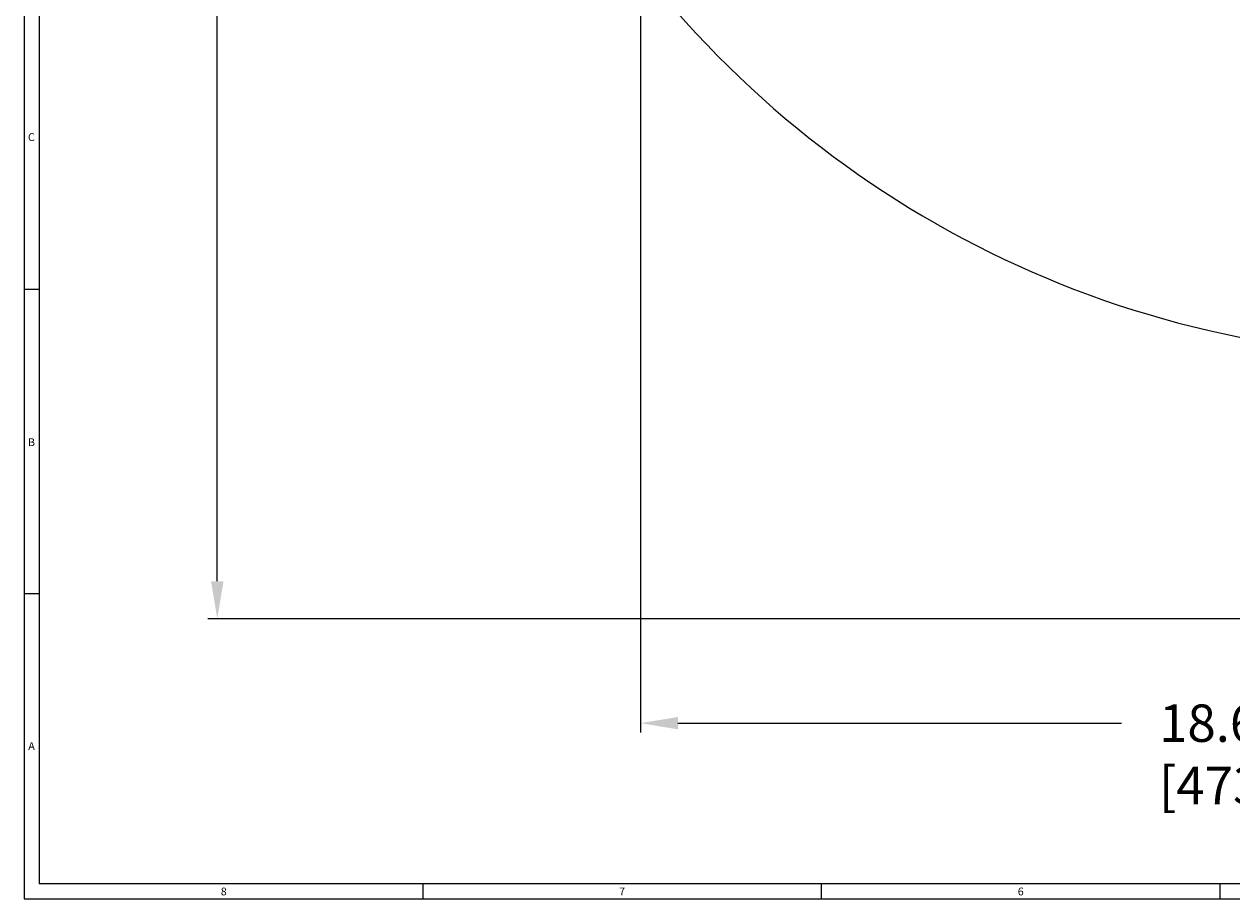
# Model space of a CAD drawing. Units: inches. Extents: x 0.7 to 43.3, y 0.7 to 33.3.
# Drawn here: x 0.7 to 16.8, y 0.7 to 12.4 of the extents above; entities that cross this region are included whole.
import ezdxf

# ---------------------------------------------------------------- set-up
doc = ezdxf.new("R2010")
doc.units = ezdxf.units.IN
doc.header["$MEASUREMENT"] = 0
doc.header["$PDSIZE"] = -1
doc.layers.add('1', color=7, linetype='Continuous', lineweight=0)
doc.styles.add('SLDTEXTSTYLE0', font='TXT', dxfattribs={"width": 0.7})
doc.dimstyles.new('SLDDIMSTYLE0', dxfattribs={"dimtxt": 0.138889, "dimasz": 0.156, "dimexe": 0, "dimexo": 0.0625, "dimgap": 0.034722, "dimtad": 0, "dimtih": 1, "dimtoh": 1, "dimdec": 3, "dimzin": 12, "dimdsep": 46, "dimtxsty": 'SLDTEXTSTYLE0', "dimsah": 1, "dimcen": 0.09, "dimadec": 0, "dimazin": 0, "dimtfac": 1, "dimtdec": 3, "dimtofl": 0, "dimtmove": 0, "dimatfit": 3, "dimfxl": 1, "dimtolj": 1, "dimtzin": 12, "dimarcsym": 0})
doc.dimstyles.new('SLDDIMSTYLE1', dxfattribs={"dimtxt": 0.138889, "dimasz": 0.156, "dimexe": 0, "dimexo": 0.0625, "dimgap": 0.034722, "dimtad": 0, "dimtih": 1, "dimtoh": 1, "dimdec": 4, "dimzin": 12, "dimdsep": 46, "dimtxsty": 'SLDTEXTSTYLE0', "dimsah": 1, "dimcen": 0.09, "dimadec": 0, "dimazin": 0, "dimtfac": 1, "dimtofl": 0, "dimtmove": 0, "dimatfit": 3, "dimfxl": 1, "dimtolj": 1, "dimtzin": 12, "dimarcsym": 0})

# ---------------------------------------------------------------- blocks, each defined once
blk = doc.blocks.new('*D11')
at = {"layer": '1', "color": 0, "lineweight": -2}
for p, q in [((9.683, 28.793), (3.155, 28.793)), ((3.28, 28.293), (3.28, 19.108)), ((3.28, 4.944), (3.28, 17.608)), ((26.272, 4.444), (3.155, 4.444))]:
    blk.add_line(p, q, dxfattribs=at)
at = {"layer": '1', "color": 0}
for points in [[(3.364, 28.293), (3.197, 28.293), (3.28, 28.793)], [(3.197, 4.944), (3.364, 4.944), (3.28, 4.444)]]:
    blk.add_solid(points, dxfattribs=at)
at = {"layer": 'Defpoints', "color": 0}
for p in [(9.733, 28.793), (3.28, 4.444), (26.322, 4.444)]:
    blk.add_point(p, dxfattribs=at)
at = {"layer": '1', "color": 0, "insert": (1.297, 18.608), "char_height": 0.5, "attachment_point": 1, "style": 'SLDTEXTSTYLE0'}
blk.add_mtext('\\A1;24.3in [618mm]', dxfattribs=at)
blk = doc.blocks.new('*D12')
at = {"layer": '1', "color": 0, "lineweight": -2}
for p, q in [((8.935, 27.674), (8.935, 2.923)), ((27.552, 3.143), (27.552, 2.923)), ((9.435, 3.048), (15.363, 3.048)), ((27.052, 3.048), (20.329, 3.048))]:
    blk.add_line(p, q, dxfattribs=at)
at = {"layer": '1', "color": 0}
for points in [[(9.435, 3.131), (9.435, 2.965), (8.935, 3.048)], [(27.052, 2.965), (27.052, 3.131), (27.552, 3.048)]]:
    blk.add_solid(points, dxfattribs=at)
at = {"layer": 'Defpoints', "color": 0}
for p in [(8.935, 27.724), (27.552, 3.193), (27.552, 3.048)]:
    blk.add_point(p, dxfattribs=at)
at = {"layer": '1', "color": 0, "insert": (15.863, 3.298), "char_height": 0.5, "attachment_point": 1, "style": 'SLDTEXTSTYLE0'}
blk.add_mtext('\\A1;18.6in [473mm]', dxfattribs=at)
blk = doc.blocks.new('*D14')
at = {"layer": '1', "color": 0, "lineweight": -2}
for p, q in [((9.915, 28.657), (8.655, 29.597)), ((19.103, 12.401), (18.864, 7.841))]:
    blk.add_line(p, q, dxfattribs=at)
for start, end in [(145.3977, 201.6693), (208.7081, 264.8781)]:
    blk.add_arc((19.577, 21.449), 13.502, start, end, dxfattribs=at)
at = {"layer": '1', "color": 0}
for points in [[(8.531, 29.067), (8.396, 29.164), (8.755, 29.522)], [(18.365, 7.918), (18.377, 8.084), (18.87, 7.966)]]:
    blk.add_solid(points, dxfattribs=at)
at = {"layer": 'Defpoints', "color": 0}
for p in [(9.955, 28.627), (10.45, 28.257), (19.635, 22.556), (6.117, 20.385), (19.105, 12.451)]:
    blk.add_point(p, dxfattribs=at)
at = {"layer": '1', "color": 0, "insert": (4.321, 15.963), "char_height": 0.5, "attachment_point": 1, "style": 'SLDTEXTSTYLE0'}
blk.add_mtext('\\A1;124%%d MAX. ARM SWING', dxfattribs=at)

msp = doc.modelspace()

# ---------------------------------------------------------------- linework, layer by layer
at = {"color": 7, "linetype": 'Continuous', "lineweight": 15}
for p, q in [((0.7, 33.3), (0.7, 0.7)), ((0.9, 33.1), (0.9, 0.9)), ((0.7, 8.85), (0.9, 8.85)), ((0.9, 4.775), (0.7, 4.775)), ((43.1, 0.9), (0.9, 0.9)), ((6.025, 0.9), (6.025, 0.7)), ((11.35, 0.9), (11.35, 0.7)), ((16.675, 0.9), (16.675, 0.7)), ((0.7, 0.7), (43.3, 0.7))]:
    msp.add_line(p, q, dxfattribs=at)

# ---------------------------------------------------------------- texts
at = {"color": 7, "linetype": 'Continuous', "lineweight": 0, "char_height": 0.104167, "attachment_point": 1, "style": 'SLDTEXTSTYLE0'}
for s, insert in [('{C}', (0.75107, 10.93221)), ('{B}', (0.75141, 6.85435)), ('{A}', (0.75522, 2.79393)), ('{8}', (3.32751, 0.85051)), ('{7}', (8.64934, 0.85106)), ('{6}', (13.97572, 0.8503))]:
    msp.add_mtext(s, dxfattribs=dict(at, insert=insert))

# ---------------------------------------------------------------- dimensions: what is measured, and where the dimension line sits
at = {"layer": '1'}
dim = msp.add_angular_dim_2l(base=(6.11707, 20.38529), line1=((10.45022, 28.25736), (9.9546, 28.62711)), line2=((19.10523, 12.45143), (19.6348, 22.55635)), text='<> MAX. ARM SWING', dimstyle='SLDDIMSTYLE1', override={"dimtxt": 0.5, "dimasz": 0.5, "dimexe": 0.125, "dimexo": 0.05, "dimgap": 0.5}, dxfattribs=at)
dim.commit()
dim.dimension.update_dxf_attribs({"geometry": '*D14', "text_midpoint": (7.35389, 15.71319), "dimtype": 162})
dim = msp.add_linear_dim(base=(3.28045, 4.44399), p1=(9.73259, 28.79274), p2=(26.32151, 4.44399), angle=90, dimstyle='SLDDIMSTYLE0', override={"dimtxt": 0.5, "dimasz": 0.5, "dimexe": 0.125, "dimexo": 0.05, "dimgap": 0.5, "dimdec": 1, "dimpost": 'in'}, dxfattribs=at)
dim.commit()
dim.dimension.update_dxf_attribs({"geometry": '*D11', "text_midpoint": (3.28045, 18.35826), "dimtype": 160})
dim = msp.add_linear_dim(base=(27.55187, 3.04783), p1=(8.93528, 27.724), p2=(27.55187, 3.19271), dimstyle='SLDDIMSTYLE0', override={"dimtxt": 0.5, "dimasz": 0.5, "dimexe": 0.125, "dimexo": 0.05, "dimgap": 0.5, "dimdec": 1, "dimpost": 'in'}, dxfattribs=at)
dim.commit()
dim.dimension.update_dxf_attribs({"geometry": '*D12', "text_midpoint": (17.84608, 3.04783), "dimtype": 160})

doc.saveas('drawing.dxf')
